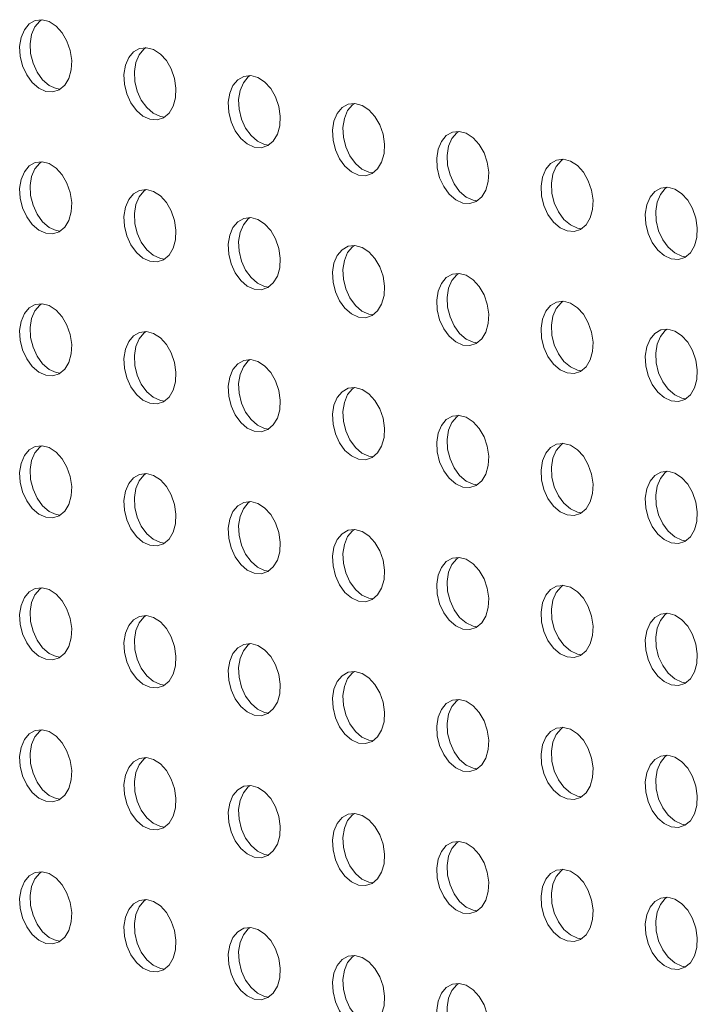
# Model space of a CAD drawing. Units: millimetres. Extents: x 8 to 212, y -3 to 793.
# Drawn here: x 52 to 53, y 118 to 119 of the extents above; entities that cross this region are included whole.
import ezdxf

# ---------------------------------------------------------------- set-up
doc = ezdxf.new("R2010")
doc.units = ezdxf.units.MM
doc.layers.add('VELOPA-Dun', color=6, linetype='Continuous', lineweight=9)

msp = doc.modelspace()

# ---------------------------------------------------------------- linework, layer by layer
at = {"layer": 'VELOPA-Dun', "linetype": 'Continuous'}
for p, q in [((51.744, 118.8608), (51.7495, 118.8599)), ((51.8854, 118.8229), (51.891, 118.8221)), ((52.0268, 118.7851), (52.0324, 118.7842)), ((52.1682, 118.7472), (52.1738, 118.7463)), ((52.3096, 118.7093), (52.3152, 118.7084)), ((51.744, 118.6681), (51.7495, 118.6673)), ((52.4511, 118.6714), (52.4566, 118.6705)), ((51.8854, 118.6303), (51.891, 118.6294)), ((52.5925, 118.6335), (52.5981, 118.6326)), ((52.0268, 118.5924), (52.0324, 118.5915)), ((52.1682, 118.5545), (52.1738, 118.5536)), ((52.3096, 118.5166), (52.3152, 118.5157)), ((51.744, 118.4755), (51.7495, 118.4746)), ((52.4511, 118.4787), (52.4566, 118.4778)), ((51.8854, 118.4376), (51.891, 118.4367)), ((52.5925, 118.4408), (52.5981, 118.4399)), ((52.0268, 118.3997), (52.0324, 118.3988)), ((52.1682, 118.3618), (52.1738, 118.3609)), ((52.3096, 118.3239), (52.3152, 118.323)), ((51.744, 118.2828), (51.7495, 118.2819)), ((52.4511, 118.286), (52.4566, 118.2851)), ((52.5925, 118.2481), (52.5981, 118.2472)), ((51.8854, 118.2449), (51.891, 118.244)), ((52.0268, 118.207), (52.0324, 118.2061)), ((52.1682, 118.1691), (52.1738, 118.1682)), ((52.3096, 118.1312), (52.3152, 118.1303)), ((51.744, 118.0901), (51.7495, 118.0892)), ((52.4511, 118.0933), (52.4566, 118.0924)), ((51.8854, 118.0522), (51.891, 118.0513)), ((52.5925, 118.0554), (52.5981, 118.0545)), ((52.0268, 118.0143), (52.0324, 118.0134)), ((52.1682, 117.9764), (52.1738, 117.9755)), ((52.3096, 117.9385), (52.3152, 117.9376)), ((52.4511, 117.9006), (52.4566, 117.8997)), ((51.744, 117.8974), (51.7495, 117.8965)), ((51.8854, 117.8595), (51.891, 117.8586)), ((52.5925, 117.8627), (52.5981, 117.8619)), ((52.0268, 117.8216), (52.0324, 117.8207)), ((52.1682, 117.7837), (52.1738, 117.7828)), ((52.3096, 117.7458), (52.3152, 117.7449)), ((51.744, 117.7047), (51.7495, 117.7038)), ((52.4511, 117.7079), (52.4566, 117.7071)), ((51.8854, 117.6668), (51.891, 117.6659)), ((52.5925, 117.6701), (52.5981, 117.6692)), ((52.0268, 117.6289), (52.0324, 117.628))]:
    msp.add_line(p, q, dxfattribs=at)
at = {"layer": 'VELOPA-Dun', "linetype": 'Continuous', "flags": 128}
for points in [[(51.7298, 118.857), (51.7394, 118.8563), (51.7482, 118.8591), (51.7557, 118.8654), (51.7612, 118.8746), (51.7644, 118.8861), (51.7651, 118.8991), (51.7631, 118.9124), (51.7587, 118.9253), (51.7521, 118.9366), (51.7439, 118.9456), (51.7346, 118.9517), (51.725, 118.9542), (51.7157, 118.9532), (51.7075, 118.9486), (51.7009, 118.9407), (51.6965, 118.9303), (51.6945, 118.918), (51.6952, 118.9047), (51.6984, 118.8915), (51.704, 118.8793), (51.7115, 118.869), (51.7203, 118.8614), (51.7298, 118.857)], [(51.7243, 118.9543), (51.7217, 118.9524), (51.7151, 118.9445), (51.7107, 118.9341), (51.7087, 118.9217), (51.7093, 118.9085), (51.7126, 118.8953), (51.7181, 118.883), (51.7256, 118.8728), (51.7344, 118.8652), (51.744, 118.8608)], [(51.8712, 118.8192), (51.8808, 118.8184), (51.8896, 118.8212), (51.8971, 118.8275), (51.9026, 118.8368), (51.9059, 118.8483), (51.9065, 118.8612), (51.9046, 118.8745), (51.9001, 118.8874), (51.8936, 118.8987), (51.8853, 118.9077), (51.8761, 118.9138), (51.8664, 118.9163), (51.8572, 118.9153), (51.8489, 118.9107), (51.8424, 118.9028), (51.8379, 118.8924), (51.836, 118.8801), (51.8366, 118.8668), (51.8399, 118.8536), (51.8454, 118.8414), (51.8529, 118.8311), (51.8617, 118.8235), (51.8712, 118.8192)], [(51.8657, 118.9164), (51.8631, 118.9145), (51.8565, 118.9066), (51.8521, 118.8962), (51.8501, 118.8839), (51.8508, 118.8706), (51.854, 118.8574), (51.8595, 118.8452), (51.867, 118.8349), (51.8758, 118.8273), (51.8854, 118.8229)], [(52.0127, 118.7813), (52.0222, 118.7805), (52.031, 118.7834), (52.0385, 118.7896), (52.0441, 118.7989), (52.0473, 118.8104), (52.0479, 118.8233), (52.046, 118.8366), (52.0415, 118.8495), (52.035, 118.8608), (52.0268, 118.8699), (52.0175, 118.8759), (52.0079, 118.8785), (51.9986, 118.8774), (51.9904, 118.8728), (51.9838, 118.865), (51.9794, 118.8545), (51.9774, 118.8422), (51.978, 118.8289), (51.9813, 118.8157), (51.9868, 118.8035), (51.9943, 118.7932), (52.0031, 118.7856), (52.0127, 118.7813)], [(52.0071, 118.8785), (52.0045, 118.8766), (51.9979, 118.8687), (51.9935, 118.8583), (51.9915, 118.846), (51.9922, 118.8327), (51.9954, 118.8195), (52.001, 118.8073), (52.0084, 118.797), (52.0173, 118.7894), (52.0268, 118.7851)], [(52.1541, 118.7434), (52.1636, 118.7426), (52.1725, 118.7455), (52.1799, 118.7518), (52.1855, 118.761), (52.1887, 118.7725), (52.1894, 118.7854), (52.1874, 118.7988), (52.183, 118.8116), (52.1764, 118.8229), (52.1682, 118.832), (52.1589, 118.838), (52.1493, 118.8406), (52.14, 118.8395), (52.1318, 118.8349), (52.1252, 118.8271), (52.1208, 118.8166), (52.1188, 118.8043), (52.1195, 118.791), (52.1227, 118.7778), (52.1282, 118.7656), (52.1357, 118.7553), (52.1445, 118.7477), (52.1541, 118.7434)], [(52.1485, 118.8406), (52.1459, 118.8387), (52.1393, 118.8309), (52.1349, 118.8204), (52.133, 118.8081), (52.1336, 118.7948), (52.1368, 118.7816), (52.1424, 118.7694), (52.1499, 118.7591), (52.1587, 118.7515), (52.1682, 118.7472)], [(52.2955, 118.7055), (52.305, 118.7047), (52.3139, 118.7076), (52.3213, 118.7139), (52.3269, 118.7231), (52.3301, 118.7346), (52.3308, 118.7475), (52.3288, 118.7609), (52.3244, 118.7737), (52.3178, 118.7851), (52.3096, 118.7941), (52.3003, 118.8001), (52.2907, 118.8027), (52.2814, 118.8016), (52.2732, 118.797), (52.2666, 118.7892), (52.2622, 118.7787), (52.2602, 118.7664), (52.2609, 118.7531), (52.2641, 118.7399), (52.2697, 118.7277), (52.2771, 118.7174), (52.286, 118.7098), (52.2955, 118.7055)], [(52.2899, 118.8027), (52.2873, 118.8008), (52.2808, 118.793), (52.2763, 118.7825), (52.2744, 118.7702), (52.275, 118.7569), (52.2783, 118.7437), (52.2838, 118.7315), (52.2913, 118.7212), (52.3001, 118.7136), (52.3096, 118.7093)], [(51.7298, 118.6644), (51.7394, 118.6636), (51.7482, 118.6664), (51.7557, 118.6727), (51.7612, 118.682), (51.7644, 118.6935), (51.7651, 118.7064), (51.7631, 118.7197), (51.7587, 118.7326), (51.7521, 118.7439), (51.7439, 118.7529), (51.7346, 118.759), (51.725, 118.7615), (51.7157, 118.7605), (51.7075, 118.7559), (51.7009, 118.748), (51.6965, 118.7376), (51.6945, 118.7253), (51.6952, 118.712), (51.6984, 118.6988), (51.704, 118.6866), (51.7115, 118.6763), (51.7203, 118.6687), (51.7298, 118.6644)], [(51.7243, 118.7616), (51.7217, 118.7597), (51.7151, 118.7518), (51.7107, 118.7414), (51.7087, 118.7291), (51.7093, 118.7158), (51.7126, 118.7026), (51.7181, 118.6904), (51.7256, 118.6801), (51.7344, 118.6725), (51.744, 118.6681)], [(52.4369, 118.6676), (52.4465, 118.6668), (52.4553, 118.6697), (52.4628, 118.676), (52.4683, 118.6852), (52.4715, 118.6967), (52.4722, 118.7096), (52.4702, 118.723), (52.4658, 118.7358), (52.4592, 118.7472), (52.451, 118.7562), (52.4417, 118.7622), (52.4321, 118.7648), (52.4228, 118.7637), (52.4146, 118.7591), (52.408, 118.7513), (52.4036, 118.7408), (52.4017, 118.7285), (52.4023, 118.7152), (52.4055, 118.702), (52.4111, 118.6898), (52.4186, 118.6795), (52.4274, 118.6719), (52.4369, 118.6676)], [(52.4314, 118.7648), (52.4288, 118.7629), (52.4222, 118.7551), (52.4178, 118.7446), (52.4158, 118.7323), (52.4165, 118.719), (52.4197, 118.7058), (52.4252, 118.6936), (52.4327, 118.6833), (52.4415, 118.6757), (52.4511, 118.6714)], [(51.8712, 118.6265), (51.8808, 118.6257), (51.8896, 118.6286), (51.8971, 118.6348), (51.9026, 118.6441), (51.9059, 118.6556), (51.9065, 118.6685), (51.9046, 118.6818), (51.9001, 118.6947), (51.8936, 118.706), (51.8853, 118.7151), (51.8761, 118.7211), (51.8664, 118.7237), (51.8572, 118.7226), (51.8489, 118.718), (51.8424, 118.7102), (51.8379, 118.6997), (51.836, 118.6874), (51.8366, 118.6741), (51.8399, 118.6609), (51.8454, 118.6487), (51.8529, 118.6384), (51.8617, 118.6308), (51.8712, 118.6265)], [(51.8657, 118.7237), (51.8631, 118.7218), (51.8565, 118.7139), (51.8521, 118.7035), (51.8501, 118.6912), (51.8508, 118.6779), (51.854, 118.6647), (51.8595, 118.6525), (51.867, 118.6422), (51.8758, 118.6346), (51.8854, 118.6303)], [(52.5783, 118.6297), (52.5879, 118.6289), (52.5967, 118.6318), (52.6042, 118.6381), (52.6097, 118.6473), (52.613, 118.6588), (52.6136, 118.6717), (52.6117, 118.6851), (52.6072, 118.6979), (52.6007, 118.7093), (52.5924, 118.7183), (52.5832, 118.7243), (52.5735, 118.7269), (52.5643, 118.7258), (52.556, 118.7212), (52.5495, 118.7134), (52.545, 118.7029), (52.5431, 118.6906), (52.5437, 118.6774), (52.547, 118.6641), (52.5525, 118.6519), (52.56, 118.6417), (52.5688, 118.6341), (52.5783, 118.6297)], [(52.5728, 118.727), (52.5702, 118.725), (52.5636, 118.7172), (52.5592, 118.7067), (52.5572, 118.6944), (52.5579, 118.6812), (52.5611, 118.6679), (52.5667, 118.6557), (52.5741, 118.6454), (52.583, 118.6378), (52.5925, 118.6335)], [(52.0127, 118.5886), (52.0222, 118.5878), (52.031, 118.5907), (52.0385, 118.597), (52.0441, 118.6062), (52.0473, 118.6177), (52.0479, 118.6306), (52.046, 118.644), (52.0415, 118.6568), (52.035, 118.6681), (52.0268, 118.6772), (52.0175, 118.6832), (52.0079, 118.6858), (51.9986, 118.6847), (51.9904, 118.6801), (51.9838, 118.6723), (51.9794, 118.6618), (51.9774, 118.6495), (51.978, 118.6362), (51.9813, 118.623), (51.9868, 118.6108), (51.9943, 118.6005), (52.0031, 118.5929), (52.0127, 118.5886)], [(52.0071, 118.6858), (52.0045, 118.6839), (51.9979, 118.6761), (51.9935, 118.6656), (51.9915, 118.6533), (51.9922, 118.64), (51.9954, 118.6268), (52.001, 118.6146), (52.0084, 118.6043), (52.0173, 118.5967), (52.0268, 118.5924)], [(52.1541, 118.5507), (52.1636, 118.5499), (52.1725, 118.5528), (52.1799, 118.5591), (52.1855, 118.5683), (52.1887, 118.5798), (52.1894, 118.5927), (52.1874, 118.6061), (52.183, 118.6189), (52.1764, 118.6303), (52.1682, 118.6393), (52.1589, 118.6453), (52.1493, 118.6479), (52.14, 118.6468), (52.1318, 118.6422), (52.1252, 118.6344), (52.1208, 118.6239), (52.1188, 118.6116), (52.1195, 118.5983), (52.1227, 118.5851), (52.1282, 118.5729), (52.1357, 118.5626), (52.1445, 118.555), (52.1541, 118.5507)], [(52.1485, 118.6479), (52.1459, 118.646), (52.1393, 118.6382), (52.1349, 118.6277), (52.133, 118.6154), (52.1336, 118.6021), (52.1368, 118.5889), (52.1424, 118.5767), (52.1499, 118.5664), (52.1587, 118.5588), (52.1682, 118.5545)], [(52.2955, 118.5128), (52.305, 118.512), (52.3139, 118.5149), (52.3213, 118.5212), (52.3269, 118.5304), (52.3301, 118.5419), (52.3308, 118.5548), (52.3288, 118.5682), (52.3244, 118.581), (52.3178, 118.5924), (52.3096, 118.6014), (52.3003, 118.6074), (52.2907, 118.61), (52.2814, 118.6089), (52.2732, 118.6043), (52.2666, 118.5965), (52.2622, 118.586), (52.2602, 118.5737), (52.2609, 118.5604), (52.2641, 118.5472), (52.2697, 118.535), (52.2771, 118.5247), (52.286, 118.5171), (52.2955, 118.5128)], [(52.2899, 118.61), (52.2873, 118.6081), (52.2808, 118.6003), (52.2763, 118.5898), (52.2744, 118.5775), (52.275, 118.5642), (52.2783, 118.551), (52.2838, 118.5388), (52.2913, 118.5285), (52.3001, 118.5209), (52.3096, 118.5166)], [(51.7298, 118.4717), (51.7394, 118.4709), (51.7482, 118.4738), (51.7557, 118.48), (51.7612, 118.4893), (51.7644, 118.5008), (51.7651, 118.5137), (51.7631, 118.527), (51.7587, 118.5399), (51.7521, 118.5512), (51.7439, 118.5603), (51.7346, 118.5663), (51.725, 118.5689), (51.7157, 118.5678), (51.7075, 118.5632), (51.7009, 118.5554), (51.6965, 118.5449), (51.6945, 118.5326), (51.6952, 118.5193), (51.6984, 118.5061), (51.704, 118.4939), (51.7115, 118.4836), (51.7203, 118.476), (51.7298, 118.4717)], [(51.7243, 118.5689), (51.7217, 118.567), (51.7151, 118.5591), (51.7107, 118.5487), (51.7087, 118.5364), (51.7093, 118.5231), (51.7126, 118.5099), (51.7181, 118.4977), (51.7256, 118.4874), (51.7344, 118.4798), (51.744, 118.4755)], [(52.4369, 118.4749), (52.4465, 118.4741), (52.4553, 118.477), (52.4628, 118.4833), (52.4683, 118.4925), (52.4715, 118.504), (52.4722, 118.5169), (52.4702, 118.5303), (52.4658, 118.5431), (52.4592, 118.5545), (52.451, 118.5635), (52.4417, 118.5695), (52.4321, 118.5721), (52.4228, 118.571), (52.4146, 118.5664), (52.408, 118.5586), (52.4036, 118.5481), (52.4017, 118.5358), (52.4023, 118.5226), (52.4055, 118.5093), (52.4111, 118.4971), (52.4186, 118.4869), (52.4274, 118.4793), (52.4369, 118.4749)], [(52.4314, 118.5722), (52.4288, 118.5702), (52.4222, 118.5624), (52.4178, 118.5519), (52.4158, 118.5396), (52.4165, 118.5263), (52.4197, 118.5131), (52.4252, 118.5009), (52.4327, 118.4906), (52.4415, 118.483), (52.4511, 118.4787)], [(51.8712, 118.4338), (51.8808, 118.433), (51.8896, 118.4359), (51.8971, 118.4421), (51.9026, 118.4514), (51.9059, 118.4629), (51.9065, 118.4758), (51.9046, 118.4892), (51.9001, 118.502), (51.8936, 118.5133), (51.8853, 118.5224), (51.8761, 118.5284), (51.8664, 118.531), (51.8572, 118.5299), (51.8489, 118.5253), (51.8424, 118.5175), (51.8379, 118.507), (51.836, 118.4947), (51.8366, 118.4814), (51.8399, 118.4682), (51.8454, 118.456), (51.8529, 118.4457), (51.8617, 118.4381), (51.8712, 118.4338)], [(51.8657, 118.531), (51.8631, 118.5291), (51.8565, 118.5213), (51.8521, 118.5108), (51.8501, 118.4985), (51.8508, 118.4852), (51.854, 118.472), (51.8595, 118.4598), (51.867, 118.4495), (51.8758, 118.4419), (51.8854, 118.4376)], [(52.5783, 118.437), (52.5879, 118.4363), (52.5967, 118.4391), (52.6042, 118.4454), (52.6097, 118.4546), (52.613, 118.4661), (52.6136, 118.479), (52.6117, 118.4924), (52.6072, 118.5052), (52.6007, 118.5166), (52.5924, 118.5256), (52.5832, 118.5316), (52.5735, 118.5342), (52.5643, 118.5332), (52.556, 118.5285), (52.5495, 118.5207), (52.545, 118.5103), (52.5431, 118.4979), (52.5437, 118.4847), (52.547, 118.4714), (52.5525, 118.4592), (52.56, 118.449), (52.5688, 118.4414), (52.5783, 118.437)], [(52.5728, 118.5343), (52.5702, 118.5323), (52.5636, 118.5245), (52.5592, 118.514), (52.5572, 118.5017), (52.5579, 118.4885), (52.5611, 118.4752), (52.5667, 118.463), (52.5741, 118.4528), (52.583, 118.4452), (52.5925, 118.4408)], [(52.0127, 118.3959), (52.0222, 118.3951), (52.031, 118.398), (52.0385, 118.4043), (52.0441, 118.4135), (52.0473, 118.425), (52.0479, 118.4379), (52.046, 118.4513), (52.0415, 118.4641), (52.035, 118.4755), (52.0268, 118.4845), (52.0175, 118.4905), (52.0079, 118.4931), (51.9986, 118.492), (51.9904, 118.4874), (51.9838, 118.4796), (51.9794, 118.4691), (51.9774, 118.4568), (51.978, 118.4435), (51.9813, 118.4303), (51.9868, 118.4181), (51.9943, 118.4078), (52.0031, 118.4002), (52.0127, 118.3959)], [(52.0071, 118.4931), (52.0045, 118.4912), (51.9979, 118.4834), (51.9935, 118.4729), (51.9915, 118.4606), (51.9922, 118.4473), (51.9954, 118.4341), (52.001, 118.4219), (52.0084, 118.4116), (52.0173, 118.404), (52.0268, 118.3997)], [(52.1541, 118.358), (52.1636, 118.3572), (52.1725, 118.3601), (52.1799, 118.3664), (52.1855, 118.3756), (52.1887, 118.3871), (52.1894, 118.4), (52.1874, 118.4134), (52.183, 118.4262), (52.1764, 118.4376), (52.1682, 118.4466), (52.1589, 118.4526), (52.1493, 118.4552), (52.14, 118.4541), (52.1318, 118.4495), (52.1252, 118.4417), (52.1208, 118.4312), (52.1188, 118.4189), (52.1195, 118.4056), (52.1227, 118.3924), (52.1282, 118.3802), (52.1357, 118.3699), (52.1445, 118.3623), (52.1541, 118.358)], [(52.1485, 118.4552), (52.1459, 118.4533), (52.1393, 118.4455), (52.1349, 118.435), (52.133, 118.4227), (52.1336, 118.4094), (52.1368, 118.3962), (52.1424, 118.384), (52.1499, 118.3737), (52.1587, 118.3661), (52.1682, 118.3618)], [(52.2955, 118.3201), (52.305, 118.3193), (52.3139, 118.3222), (52.3213, 118.3285), (52.3269, 118.3377), (52.3301, 118.3492), (52.3308, 118.3621), (52.3288, 118.3755), (52.3244, 118.3883), (52.3178, 118.3997), (52.3096, 118.4087), (52.3003, 118.4147), (52.2907, 118.4173), (52.2814, 118.4162), (52.2732, 118.4116), (52.2666, 118.4038), (52.2622, 118.3933), (52.2602, 118.381), (52.2609, 118.3678), (52.2641, 118.3545), (52.2697, 118.3423), (52.2771, 118.332), (52.286, 118.3245), (52.2955, 118.3201)], [(52.2899, 118.4174), (52.2873, 118.4154), (52.2808, 118.4076), (52.2763, 118.3971), (52.2744, 118.3848), (52.275, 118.3715), (52.2783, 118.3583), (52.2838, 118.3461), (52.2913, 118.3358), (52.3001, 118.3282), (52.3096, 118.3239)], [(51.7298, 118.279), (51.7394, 118.2782), (51.7482, 118.2811), (51.7557, 118.2873), (51.7612, 118.2966), (51.7644, 118.3081), (51.7651, 118.321), (51.7631, 118.3344), (51.7587, 118.3472), (51.7521, 118.3585), (51.7439, 118.3676), (51.7346, 118.3736), (51.725, 118.3762), (51.7157, 118.3751), (51.7075, 118.3705), (51.7009, 118.3627), (51.6965, 118.3522), (51.6945, 118.3399), (51.6952, 118.3266), (51.6984, 118.3134), (51.704, 118.3012), (51.7115, 118.2909), (51.7203, 118.2833), (51.7298, 118.279)], [(51.7243, 118.3762), (51.7217, 118.3743), (51.7151, 118.3665), (51.7107, 118.356), (51.7087, 118.3437), (51.7093, 118.3304), (51.7126, 118.3172), (51.7181, 118.305), (51.7256, 118.2947), (51.7344, 118.2871), (51.744, 118.2828)], [(52.4369, 118.2822), (52.4465, 118.2815), (52.4553, 118.2843), (52.4628, 118.2906), (52.4683, 118.2998), (52.4715, 118.3113), (52.4722, 118.3242), (52.4702, 118.3376), (52.4658, 118.3504), (52.4592, 118.3618), (52.451, 118.3708), (52.4417, 118.3768), (52.4321, 118.3794), (52.4228, 118.3784), (52.4146, 118.3737), (52.408, 118.3659), (52.4036, 118.3555), (52.4017, 118.3431), (52.4023, 118.3299), (52.4055, 118.3166), (52.4111, 118.3044), (52.4186, 118.2942), (52.4274, 118.2866), (52.4369, 118.2822)], [(52.4314, 118.3795), (52.4288, 118.3775), (52.4222, 118.3697), (52.4178, 118.3592), (52.4158, 118.3469), (52.4165, 118.3337), (52.4197, 118.3204), (52.4252, 118.3082), (52.4327, 118.298), (52.4415, 118.2904), (52.4511, 118.286)], [(52.5783, 118.2443), (52.5879, 118.2436), (52.5967, 118.2464), (52.6042, 118.2527), (52.6097, 118.2619), (52.613, 118.2734), (52.6136, 118.2863), (52.6117, 118.2997), (52.6072, 118.3126), (52.6007, 118.3239), (52.5924, 118.3329), (52.5832, 118.3389), (52.5735, 118.3415), (52.5643, 118.3405), (52.556, 118.3359), (52.5495, 118.328), (52.545, 118.3176), (52.5431, 118.3052), (52.5437, 118.292), (52.547, 118.2788), (52.5525, 118.2666), (52.56, 118.2563), (52.5688, 118.2487), (52.5783, 118.2443)], [(52.5728, 118.3416), (52.5702, 118.3396), (52.5636, 118.3318), (52.5592, 118.3214), (52.5572, 118.309), (52.5579, 118.2958), (52.5611, 118.2825), (52.5667, 118.2703), (52.5741, 118.2601), (52.583, 118.2525), (52.5925, 118.2481)], [(51.8712, 118.2411), (51.8808, 118.2403), (51.8896, 118.2432), (51.8971, 118.2495), (51.9026, 118.2587), (51.9059, 118.2702), (51.9065, 118.2831), (51.9046, 118.2965), (51.9001, 118.3093), (51.8936, 118.3207), (51.8853, 118.3297), (51.8761, 118.3357), (51.8664, 118.3383), (51.8572, 118.3372), (51.8489, 118.3326), (51.8424, 118.3248), (51.8379, 118.3143), (51.836, 118.302), (51.8366, 118.2887), (51.8399, 118.2755), (51.8454, 118.2633), (51.8529, 118.253), (51.8617, 118.2454), (51.8712, 118.2411)], [(51.8657, 118.3383), (51.8631, 118.3364), (51.8565, 118.3286), (51.8521, 118.3181), (51.8501, 118.3058), (51.8508, 118.2925), (51.854, 118.2793), (51.8595, 118.2671), (51.867, 118.2568), (51.8758, 118.2492), (51.8854, 118.2449)], [(52.0127, 118.2032), (52.0222, 118.2024), (52.031, 118.2053), (52.0385, 118.2116), (52.0441, 118.2208), (52.0473, 118.2323), (52.0479, 118.2452), (52.046, 118.2586), (52.0415, 118.2714), (52.035, 118.2828), (52.0268, 118.2918), (52.0175, 118.2978), (52.0079, 118.3004), (51.9986, 118.2993), (51.9904, 118.2947), (51.9838, 118.2869), (51.9794, 118.2764), (51.9774, 118.2641), (51.978, 118.2508), (51.9813, 118.2376), (51.9868, 118.2254), (51.9943, 118.2151), (52.0031, 118.2075), (52.0127, 118.2032)], [(52.0071, 118.3004), (52.0045, 118.2985), (51.9979, 118.2907), (51.9935, 118.2802), (51.9915, 118.2679), (51.9922, 118.2546), (51.9954, 118.2414), (52.001, 118.2292), (52.0084, 118.2189), (52.0173, 118.2113), (52.0268, 118.207)], [(52.1541, 118.1653), (52.1636, 118.1645), (52.1725, 118.1674), (52.1799, 118.1737), (52.1855, 118.1829), (52.1887, 118.1944), (52.1894, 118.2073), (52.1874, 118.2207), (52.183, 118.2335), (52.1764, 118.2449), (52.1682, 118.2539), (52.1589, 118.2599), (52.1493, 118.2625), (52.14, 118.2614), (52.1318, 118.2568), (52.1252, 118.249), (52.1208, 118.2385), (52.1188, 118.2262), (52.1195, 118.213), (52.1227, 118.1997), (52.1282, 118.1875), (52.1357, 118.1772), (52.1445, 118.1697), (52.1541, 118.1653)], [(52.1485, 118.2625), (52.1459, 118.2606), (52.1393, 118.2528), (52.1349, 118.2423), (52.133, 118.23), (52.1336, 118.2167), (52.1368, 118.2035), (52.1424, 118.1913), (52.1499, 118.181), (52.1587, 118.1734), (52.1682, 118.1691)], [(52.2955, 118.1274), (52.305, 118.1267), (52.3139, 118.1295), (52.3213, 118.1358), (52.3269, 118.145), (52.3301, 118.1565), (52.3308, 118.1694), (52.3288, 118.1828), (52.3244, 118.1956), (52.3178, 118.207), (52.3096, 118.216), (52.3003, 118.222), (52.2907, 118.2246), (52.2814, 118.2236), (52.2732, 118.2189), (52.2666, 118.2111), (52.2622, 118.2007), (52.2602, 118.1883), (52.2609, 118.1751), (52.2641, 118.1618), (52.2697, 118.1496), (52.2771, 118.1394), (52.286, 118.1318), (52.2955, 118.1274)], [(52.2899, 118.2247), (52.2873, 118.2227), (52.2808, 118.2149), (52.2763, 118.2044), (52.2744, 118.1921), (52.275, 118.1789), (52.2783, 118.1656), (52.2838, 118.1534), (52.2913, 118.1431), (52.3001, 118.1356), (52.3096, 118.1312)], [(51.7298, 118.0863), (51.7394, 118.0855), (51.7482, 118.0884), (51.7557, 118.0947), (51.7612, 118.1039), (51.7644, 118.1154), (51.7651, 118.1283), (51.7631, 118.1417), (51.7587, 118.1545), (51.7521, 118.1659), (51.7439, 118.1749), (51.7346, 118.1809), (51.725, 118.1835), (51.7157, 118.1824), (51.7075, 118.1778), (51.7009, 118.17), (51.6965, 118.1595), (51.6945, 118.1472), (51.6952, 118.1339), (51.6984, 118.1207), (51.704, 118.1085), (51.7115, 118.0982), (51.7203, 118.0906), (51.7298, 118.0863)], [(51.7243, 118.1835), (51.7217, 118.1816), (51.7151, 118.1738), (51.7107, 118.1633), (51.7087, 118.151), (51.7093, 118.1377), (51.7126, 118.1245), (51.7181, 118.1123), (51.7256, 118.102), (51.7344, 118.0944), (51.744, 118.0901)], [(52.4369, 118.0895), (52.4465, 118.0888), (52.4553, 118.0916), (52.4628, 118.0979), (52.4683, 118.1071), (52.4715, 118.1186), (52.4722, 118.1315), (52.4702, 118.1449), (52.4658, 118.1578), (52.4592, 118.1691), (52.451, 118.1781), (52.4417, 118.1841), (52.4321, 118.1867), (52.4228, 118.1857), (52.4146, 118.1811), (52.408, 118.1732), (52.4036, 118.1628), (52.4017, 118.1504), (52.4023, 118.1372), (52.4055, 118.124), (52.4111, 118.1118), (52.4186, 118.1015), (52.4274, 118.0939), (52.4369, 118.0895)], [(52.4314, 118.1868), (52.4288, 118.1848), (52.4222, 118.177), (52.4178, 118.1666), (52.4158, 118.1542), (52.4165, 118.141), (52.4197, 118.1277), (52.4252, 118.1155), (52.4327, 118.1053), (52.4415, 118.0977), (52.4511, 118.0933)], [(51.8712, 118.0484), (51.8808, 118.0476), (51.8896, 118.0505), (51.8971, 118.0568), (51.9026, 118.066), (51.9059, 118.0775), (51.9065, 118.0904), (51.9046, 118.1038), (51.9001, 118.1166), (51.8936, 118.128), (51.8853, 118.137), (51.8761, 118.143), (51.8664, 118.1456), (51.8572, 118.1445), (51.8489, 118.1399), (51.8424, 118.1321), (51.8379, 118.1216), (51.836, 118.1093), (51.8366, 118.096), (51.8399, 118.0828), (51.8454, 118.0706), (51.8529, 118.0603), (51.8617, 118.0527), (51.8712, 118.0484)], [(51.8657, 118.1456), (51.8631, 118.1437), (51.8565, 118.1359), (51.8521, 118.1254), (51.8501, 118.1131), (51.8508, 118.0998), (51.854, 118.0866), (51.8595, 118.0744), (51.867, 118.0641), (51.8758, 118.0565), (51.8854, 118.0522)], [(52.5783, 118.0516), (52.5879, 118.0509), (52.5967, 118.0537), (52.6042, 118.06), (52.6097, 118.0692), (52.613, 118.0807), (52.6136, 118.0937), (52.6117, 118.107), (52.6072, 118.1199), (52.6007, 118.1312), (52.5924, 118.1402), (52.5832, 118.1463), (52.5735, 118.1488), (52.5643, 118.1478), (52.556, 118.1432), (52.5495, 118.1353), (52.545, 118.1249), (52.5431, 118.1126), (52.5437, 118.0993), (52.547, 118.0861), (52.5525, 118.0739), (52.56, 118.0636), (52.5688, 118.056), (52.5783, 118.0516)], [(52.5728, 118.1489), (52.5702, 118.147), (52.5636, 118.1391), (52.5592, 118.1287), (52.5572, 118.1163), (52.5579, 118.1031), (52.5611, 118.0899), (52.5667, 118.0777), (52.5741, 118.0674), (52.583, 118.0598), (52.5925, 118.0554)], [(52.0127, 118.0105), (52.0222, 118.0097), (52.031, 118.0126), (52.0385, 118.0189), (52.0441, 118.0281), (52.0473, 118.0396), (52.0479, 118.0525), (52.046, 118.0659), (52.0415, 118.0787), (52.035, 118.0901), (52.0268, 118.0991), (52.0175, 118.1051), (52.0079, 118.1077), (51.9986, 118.1066), (51.9904, 118.102), (51.9838, 118.0942), (51.9794, 118.0837), (51.9774, 118.0714), (51.978, 118.0582), (51.9813, 118.0449), (51.9868, 118.0327), (51.9943, 118.0224), (52.0031, 118.0149), (52.0127, 118.0105)], [(52.0071, 118.1077), (52.0045, 118.1058), (51.9979, 118.098), (51.9935, 118.0875), (51.9915, 118.0752), (51.9922, 118.0619), (51.9954, 118.0487), (52.001, 118.0365), (52.0084, 118.0262), (52.0173, 118.0186), (52.0268, 118.0143)], [(52.1541, 117.9726), (52.1636, 117.9719), (52.1725, 117.9747), (52.1799, 117.981), (52.1855, 117.9902), (52.1887, 118.0017), (52.1894, 118.0146), (52.1874, 118.028), (52.183, 118.0408), (52.1764, 118.0522), (52.1682, 118.0612), (52.1589, 118.0672), (52.1493, 118.0698), (52.14, 118.0688), (52.1318, 118.0641), (52.1252, 118.0563), (52.1208, 118.0459), (52.1188, 118.0335), (52.1195, 118.0203), (52.1227, 118.007), (52.1282, 117.9948), (52.1357, 117.9846), (52.1445, 117.977), (52.1541, 117.9726)], [(52.1485, 118.0699), (52.1459, 118.0679), (52.1393, 118.0601), (52.1349, 118.0496), (52.133, 118.0373), (52.1336, 118.0241), (52.1368, 118.0108), (52.1424, 117.9986), (52.1499, 117.9883), (52.1587, 117.9808), (52.1682, 117.9764)], [(52.2955, 117.9347), (52.305, 117.934), (52.3139, 117.9368), (52.3213, 117.9431), (52.3269, 117.9523), (52.3301, 117.9638), (52.3308, 117.9767), (52.3288, 117.9901), (52.3244, 118.003), (52.3178, 118.0143), (52.3096, 118.0233), (52.3003, 118.0293), (52.2907, 118.0319), (52.2814, 118.0309), (52.2732, 118.0263), (52.2666, 118.0184), (52.2622, 118.008), (52.2602, 117.9956), (52.2609, 117.9824), (52.2641, 117.9692), (52.2697, 117.957), (52.2771, 117.9467), (52.286, 117.9391), (52.2955, 117.9347)], [(52.2899, 118.032), (52.2873, 118.03), (52.2808, 118.0222), (52.2763, 118.0118), (52.2744, 117.9994), (52.275, 117.9862), (52.2783, 117.9729), (52.2838, 117.9607), (52.2913, 117.9505), (52.3001, 117.9429), (52.3096, 117.9385)], [(52.4369, 117.8968), (52.4465, 117.8961), (52.4553, 117.8989), (52.4628, 117.9052), (52.4683, 117.9144), (52.4715, 117.9259), (52.4722, 117.9389), (52.4702, 117.9522), (52.4658, 117.9651), (52.4592, 117.9764), (52.451, 117.9854), (52.4417, 117.9915), (52.4321, 117.994), (52.4228, 117.993), (52.4146, 117.9884), (52.408, 117.9805), (52.4036, 117.9701), (52.4017, 117.9578), (52.4023, 117.9445), (52.4055, 117.9313), (52.4111, 117.9191), (52.4186, 117.9088), (52.4274, 117.9012), (52.4369, 117.8968)], [(52.4314, 117.9941), (52.4288, 117.9922), (52.4222, 117.9843), (52.4178, 117.9739), (52.4158, 117.9615), (52.4165, 117.9483), (52.4197, 117.9351), (52.4252, 117.9229), (52.4327, 117.9126), (52.4415, 117.905), (52.4511, 117.9006)], [(51.7298, 117.8936), (51.7394, 117.8928), (51.7482, 117.8957), (51.7557, 117.902), (51.7612, 117.9112), (51.7644, 117.9227), (51.7651, 117.9356), (51.7631, 117.949), (51.7587, 117.9618), (51.7521, 117.9732), (51.7439, 117.9822), (51.7346, 117.9882), (51.725, 117.9908), (51.7157, 117.9897), (51.7075, 117.9851), (51.7009, 117.9773), (51.6965, 117.9668), (51.6945, 117.9545), (51.6952, 117.9412), (51.6984, 117.928), (51.704, 117.9158), (51.7115, 117.9055), (51.7203, 117.8979), (51.7298, 117.8936)], [(51.7243, 117.9908), (51.7217, 117.9889), (51.7151, 117.9811), (51.7107, 117.9706), (51.7087, 117.9583), (51.7093, 117.945), (51.7126, 117.9318), (51.7181, 117.9196), (51.7256, 117.9093), (51.7344, 117.9017), (51.744, 117.8974)], [(51.8712, 117.8557), (51.8808, 117.8549), (51.8896, 117.8578), (51.8971, 117.8641), (51.9026, 117.8733), (51.9059, 117.8848), (51.9065, 117.8977), (51.9046, 117.9111), (51.9001, 117.9239), (51.8936, 117.9353), (51.8853, 117.9443), (51.8761, 117.9503), (51.8664, 117.9529), (51.8572, 117.9518), (51.8489, 117.9472), (51.8424, 117.9394), (51.8379, 117.9289), (51.836, 117.9166), (51.8366, 117.9034), (51.8399, 117.8901), (51.8454, 117.8779), (51.8529, 117.8676), (51.8617, 117.8601), (51.8712, 117.8557)], [(51.8657, 117.9529), (51.8631, 117.951), (51.8565, 117.9432), (51.8521, 117.9327), (51.8501, 117.9204), (51.8508, 117.9071), (51.854, 117.8939), (51.8595, 117.8817), (51.867, 117.8714), (51.8758, 117.8638), (51.8854, 117.8595)], [(52.5783, 117.859), (52.5879, 117.8582), (52.5967, 117.8611), (52.6042, 117.8673), (52.6097, 117.8766), (52.613, 117.8881), (52.6136, 117.901), (52.6117, 117.9143), (52.6072, 117.9272), (52.6007, 117.9385), (52.5924, 117.9475), (52.5832, 117.9536), (52.5735, 117.9561), (52.5643, 117.9551), (52.556, 117.9505), (52.5495, 117.9427), (52.545, 117.9322), (52.5431, 117.9199), (52.5437, 117.9066), (52.547, 117.8934), (52.5525, 117.8812), (52.56, 117.8709), (52.5688, 117.8633), (52.5783, 117.859)], [(52.5728, 117.9562), (52.5702, 117.9543), (52.5636, 117.9464), (52.5592, 117.936), (52.5572, 117.9237), (52.5579, 117.9104), (52.5611, 117.8972), (52.5667, 117.885), (52.5741, 117.8747), (52.583, 117.8671), (52.5925, 117.8627)], [(52.0127, 117.8178), (52.0222, 117.8171), (52.031, 117.8199), (52.0385, 117.8262), (52.0441, 117.8354), (52.0473, 117.8469), (52.0479, 117.8598), (52.046, 117.8732), (52.0415, 117.886), (52.035, 117.8974), (52.0268, 117.9064), (52.0175, 117.9124), (52.0079, 117.915), (51.9986, 117.914), (51.9904, 117.9093), (51.9838, 117.9015), (51.9794, 117.8911), (51.9774, 117.8787), (51.978, 117.8655), (51.9813, 117.8522), (51.9868, 117.84), (51.9943, 117.8298), (52.0031, 117.8222), (52.0127, 117.8178)], [(52.0071, 117.9151), (52.0045, 117.9131), (51.9979, 117.9053), (51.9935, 117.8948), (51.9915, 117.8825), (51.9922, 117.8693), (51.9954, 117.856), (52.001, 117.8438), (52.0084, 117.8335), (52.0173, 117.826), (52.0268, 117.8216)], [(52.1541, 117.7799), (52.1636, 117.7792), (52.1725, 117.782), (52.1799, 117.7883), (52.1855, 117.7975), (52.1887, 117.809), (52.1894, 117.8219), (52.1874, 117.8353), (52.183, 117.8482), (52.1764, 117.8595), (52.1682, 117.8685), (52.1589, 117.8745), (52.1493, 117.8771), (52.14, 117.8761), (52.1318, 117.8715), (52.1252, 117.8636), (52.1208, 117.8532), (52.1188, 117.8408), (52.1195, 117.8276), (52.1227, 117.8144), (52.1282, 117.8022), (52.1357, 117.7919), (52.1445, 117.7843), (52.1541, 117.7799)], [(52.1485, 117.8772), (52.1459, 117.8752), (52.1393, 117.8674), (52.1349, 117.857), (52.133, 117.8446), (52.1336, 117.8314), (52.1368, 117.8181), (52.1424, 117.8059), (52.1499, 117.7957), (52.1587, 117.7881), (52.1682, 117.7837)], [(52.2955, 117.742), (52.305, 117.7413), (52.3139, 117.7441), (52.3213, 117.7504), (52.3269, 117.7596), (52.3301, 117.7711), (52.3308, 117.7841), (52.3288, 117.7974), (52.3244, 117.8103), (52.3178, 117.8216), (52.3096, 117.8306), (52.3003, 117.8367), (52.2907, 117.8392), (52.2814, 117.8382), (52.2732, 117.8336), (52.2666, 117.8257), (52.2622, 117.8153), (52.2602, 117.803), (52.2609, 117.7897), (52.2641, 117.7765), (52.2697, 117.7643), (52.2771, 117.754), (52.286, 117.7464), (52.2955, 117.742)], [(52.2899, 117.8393), (52.2873, 117.8374), (52.2808, 117.8295), (52.2763, 117.8191), (52.2744, 117.8067), (52.275, 117.7935), (52.2783, 117.7803), (52.2838, 117.7681), (52.2913, 117.7578), (52.3001, 117.7502), (52.3096, 117.7458)], [(51.7298, 117.7009), (51.7394, 117.7001), (51.7482, 117.703), (51.7557, 117.7093), (51.7612, 117.7185), (51.7644, 117.73), (51.7651, 117.7429), (51.7631, 117.7563), (51.7587, 117.7691), (51.7521, 117.7805), (51.7439, 117.7895), (51.7346, 117.7955), (51.725, 117.7981), (51.7157, 117.797), (51.7075, 117.7924), (51.7009, 117.7846), (51.6965, 117.7741), (51.6945, 117.7618), (51.6952, 117.7486), (51.6984, 117.7353), (51.704, 117.7231), (51.7115, 117.7128), (51.7203, 117.7053), (51.7298, 117.7009)], [(51.7243, 117.7981), (51.7217, 117.7962), (51.7151, 117.7884), (51.7107, 117.7779), (51.7087, 117.7656), (51.7093, 117.7523), (51.7126, 117.7391), (51.7181, 117.7269), (51.7256, 117.7166), (51.7344, 117.709), (51.744, 117.7047)], [(52.4369, 117.7042), (52.4465, 117.7034), (52.4553, 117.7063), (52.4628, 117.7125), (52.4683, 117.7218), (52.4715, 117.7333), (52.4722, 117.7462), (52.4702, 117.7595), (52.4658, 117.7724), (52.4592, 117.7837), (52.451, 117.7927), (52.4417, 117.7988), (52.4321, 117.8013), (52.4228, 117.8003), (52.4146, 117.7957), (52.408, 117.7879), (52.4036, 117.7774), (52.4017, 117.7651), (52.4023, 117.7518), (52.4055, 117.7386), (52.4111, 117.7264), (52.4186, 117.7161), (52.4274, 117.7085), (52.4369, 117.7042)], [(52.4314, 117.8014), (52.4288, 117.7995), (52.4222, 117.7916), (52.4178, 117.7812), (52.4158, 117.7689), (52.4165, 117.7556), (52.4197, 117.7424), (52.4252, 117.7302), (52.4327, 117.7199), (52.4415, 117.7123), (52.4511, 117.7079)], [(51.8712, 117.663), (51.8808, 117.6623), (51.8896, 117.6651), (51.8971, 117.6714), (51.9026, 117.6806), (51.9059, 117.6921), (51.9065, 117.705), (51.9046, 117.7184), (51.9001, 117.7312), (51.8936, 117.7426), (51.8853, 117.7516), (51.8761, 117.7576), (51.8664, 117.7602), (51.8572, 117.7592), (51.8489, 117.7545), (51.8424, 117.7467), (51.8379, 117.7363), (51.836, 117.7239), (51.8366, 117.7107), (51.8399, 117.6974), (51.8454, 117.6852), (51.8529, 117.675), (51.8617, 117.6674), (51.8712, 117.663)], [(51.8657, 117.7603), (51.8631, 117.7583), (51.8565, 117.7505), (51.8521, 117.74), (51.8501, 117.7277), (51.8508, 117.7145), (51.854, 117.7012), (51.8595, 117.689), (51.867, 117.6787), (51.8758, 117.6712), (51.8854, 117.6668)], [(52.5783, 117.6663), (52.5879, 117.6655), (52.5967, 117.6684), (52.6042, 117.6746), (52.6097, 117.6839), (52.613, 117.6954), (52.6136, 117.7083), (52.6117, 117.7217), (52.6072, 117.7345), (52.6007, 117.7458), (52.5924, 117.7549), (52.5832, 117.7609), (52.5735, 117.7635), (52.5643, 117.7624), (52.556, 117.7578), (52.5495, 117.75), (52.545, 117.7395), (52.5431, 117.7272), (52.5437, 117.7139), (52.547, 117.7007), (52.5525, 117.6885), (52.56, 117.6782), (52.5688, 117.6706), (52.5783, 117.6663)], [(52.5728, 117.7635), (52.5702, 117.7616), (52.5636, 117.7538), (52.5592, 117.7433), (52.5572, 117.731), (52.5579, 117.7177), (52.5611, 117.7045), (52.5667, 117.6923), (52.5741, 117.682), (52.583, 117.6744), (52.5925, 117.6701)], [(52.0127, 117.6251), (52.0222, 117.6244), (52.031, 117.6272), (52.0385, 117.6335), (52.0441, 117.6427), (52.0473, 117.6542), (52.0479, 117.6671), (52.046, 117.6805), (52.0415, 117.6934), (52.035, 117.7047), (52.0268, 117.7137), (52.0175, 117.7197), (52.0079, 117.7223), (51.9986, 117.7213), (51.9904, 117.7167), (51.9838, 117.7088), (51.9794, 117.6984), (51.9774, 117.686), (51.978, 117.6728), (51.9813, 117.6596), (51.9868, 117.6474), (51.9943, 117.6371), (52.0031, 117.6295), (52.0127, 117.6251)], [(52.0071, 117.7224), (52.0045, 117.7204), (51.9979, 117.7126), (51.9935, 117.7022), (51.9915, 117.6898), (51.9922, 117.6766), (51.9954, 117.6633), (52.001, 117.6511), (52.0084, 117.6409), (52.0173, 117.6333), (52.0268, 117.6289)], [(52.1541, 117.5872), (52.1636, 117.5865), (52.1725, 117.5893), (52.1799, 117.5956), (52.1855, 117.6048), (52.1887, 117.6163), (52.1894, 117.6293), (52.1874, 117.6426), (52.183, 117.6555), (52.1764, 117.6668), (52.1682, 117.6758), (52.1589, 117.6819), (52.1493, 117.6844), (52.14, 117.6834), (52.1318, 117.6788), (52.1252, 117.6709), (52.1208, 117.6605), (52.1188, 117.6482), (52.1195, 117.6349), (52.1227, 117.6217), (52.1282, 117.6095), (52.1357, 117.5992), (52.1445, 117.5916), (52.1541, 117.5872)], [(52.1485, 117.6845), (52.1459, 117.6826), (52.1393, 117.6747), (52.1349, 117.6643), (52.133, 117.6519), (52.1336, 117.6387), (52.1368, 117.6255), (52.1424, 117.6133), (52.1499, 117.603), (52.1587, 117.5954), (52.1682, 117.591)], [(52.2955, 117.5494), (52.305, 117.5486), (52.3139, 117.5515), (52.3213, 117.5577), (52.3269, 117.567), (52.3301, 117.5785), (52.3308, 117.5914), (52.3288, 117.6047), (52.3244, 117.6176), (52.3178, 117.6289), (52.3096, 117.6379), (52.3003, 117.644), (52.2907, 117.6465), (52.2814, 117.6455), (52.2732, 117.6409), (52.2666, 117.6331), (52.2622, 117.6226), (52.2602, 117.6103), (52.2609, 117.597), (52.2641, 117.5838), (52.2697, 117.5716), (52.2771, 117.5613), (52.286, 117.5537), (52.2955, 117.5494)], [(52.2899, 117.6466), (52.2873, 117.6447), (52.2808, 117.6368), (52.2763, 117.6264), (52.2744, 117.6141), (52.275, 117.6008), (52.2783, 117.5876), (52.2838, 117.5754), (52.2913, 117.5651), (52.3001, 117.5575), (52.3096, 117.5531)]]:
    msp.add_lwpolyline(points, dxfattribs=at)

doc.saveas('drawing.dxf')
